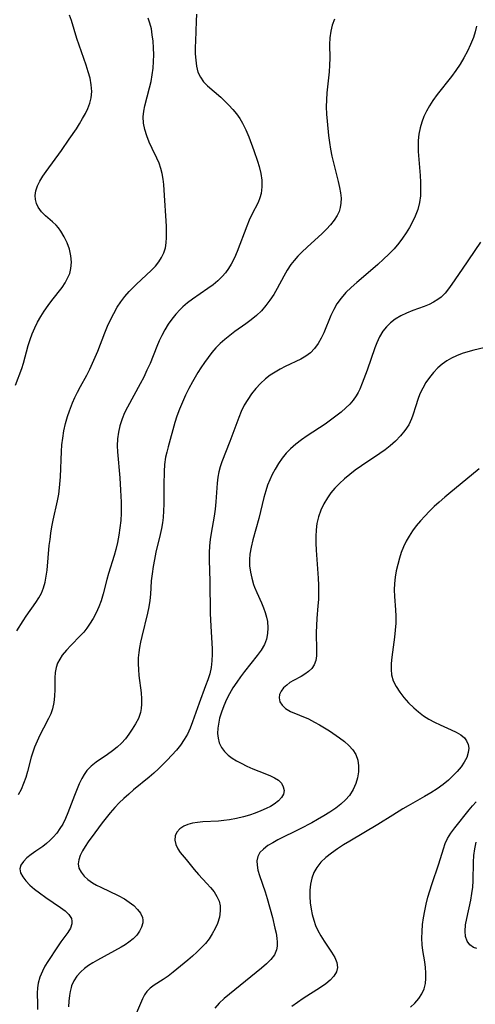
# Model space of a CAD drawing. Extents: x 1892776 to 1899653, y 2707304 to 2715393.
# Drawn here: x 1894182 to 1894300, y 2710565 to 2710820 of the extents above; entities that cross this region are included whole.
import ezdxf

# ---------------------------------------------------------------- set-up
doc = ezdxf.new("R2010")
doc.units = 0

msp = doc.modelspace()

# ---------------------------------------------------------------- linework, layer by layer
at = {"layer": 'Unknown_Line_Type', "color": 0}
for points in [[(1894180.66, 2710725.21, 208), (1894182.22, 2710729.44, 208), (1894182.69, 2710730.87, 208), (1894183.94, 2710735.42, 208), (1894184.4, 2710736.93, 208), (1894184.96, 2710738.47, 208), (1894185.61, 2710739.98, 208), (1894186.34, 2710741.46, 208), (1894187.15, 2710742.89, 208), (1894188.06, 2710744.33, 208), (1894189.03, 2710745.73, 208), (1894190.04, 2710747.08, 208), (1894192.66, 2710750.45, 208), (1894193.45, 2710751.62, 208), (1894194.11, 2710752.81, 208), (1894194.63, 2710754.03, 208), (1894194.97, 2710755.29, 208), (1894195.1, 2710756.94, 208), (1894194.94, 2710758.62, 208), (1894194.55, 2710760.29, 208), (1894193.97, 2710761.94, 208), (1894193.24, 2710763.51, 208), (1894192.35, 2710764.99, 208), (1894191.76, 2710765.79, 208), (1894191.12, 2710766.53, 208), (1894190.23, 2710767.37, 208), (1894188.41, 2710768.93, 208), (1894187.36, 2710769.99, 208), (1894186.5, 2710771.15, 208), (1894186.05, 2710772.11, 208), (1894185.78, 2710773.13, 208), (1894185.72, 2710774.19, 208), (1894185.91, 2710775.42, 208), (1894186.33, 2710776.66, 208), (1894186.93, 2710777.91, 208), (1894187.67, 2710779.17, 208), (1894188.51, 2710780.43, 208), (1894192.51, 2710785.86, 208), (1894194.53, 2710788.71, 208), (1894196.37, 2710791.45, 208), (1894197.2, 2710792.75, 208), (1894197.98, 2710794.06, 208), (1894198.69, 2710795.36, 208), (1894199.32, 2710796.69, 208), (1894199.83, 2710798.03, 208), (1894200.18, 2710799.39, 208), (1894200.32, 2710801.06, 208), (1894200.21, 2710802.77, 208), (1894199.89, 2710804.48, 208), (1894199.42, 2710806.16, 208), (1894198.86, 2710807.88, 208), (1894197.05, 2710813.05, 208), (1894196.49, 2710814.76, 208), (1894195.14, 2710819.4, 208), (1894194.57, 2710820.78, 208)], [(1894180.95, 2710661.65, 210), (1894182.58, 2710664.23, 210), (1894183.42, 2710665.49, 210), (1894185.92, 2710669.03, 210), (1894186.66, 2710670.2, 210), (1894187.33, 2710671.45, 210), (1894187.86, 2710672.76, 210), (1894188.28, 2710674.23, 210), (1894188.58, 2710675.76, 210), (1894188.78, 2710677.33, 210), (1894189.37, 2710683.69, 210), (1894189.55, 2710685.29, 210), (1894189.77, 2710686.89, 210), (1894190.06, 2710688.57, 210), (1894190.39, 2710690.25, 210), (1894191.5, 2710695.26, 210), (1894191.81, 2710696.96, 210), (1894192.02, 2710698.64, 210), (1894192.22, 2710701.44, 210), (1894192.52, 2710708.03, 210), (1894192.64, 2710709.75, 210), (1894192.84, 2710711.46, 210), (1894193.15, 2710713.37, 210), (1894193.57, 2710715.25, 210), (1894194.09, 2710717.11, 210), (1894194.57, 2710718.54, 210), (1894195.35, 2710720.56, 210), (1894195.99, 2710721.99, 210), (1894196.68, 2710723.4, 210), (1894197.42, 2710724.79, 210), (1894199.06, 2710727.79, 210), (1894199.84, 2710729.31, 210), (1894200.56, 2710730.84, 210), (1894201.87, 2710733.97, 210), (1894203.74, 2710738.72, 210), (1894204.45, 2710740.41, 210), (1894205.21, 2710742.09, 210), (1894206.03, 2710743.72, 210), (1894206.93, 2710745.29, 210), (1894207.88, 2710746.7, 210), (1894208.92, 2710748.05, 210), (1894210.03, 2710749.34, 210), (1894211.85, 2710751.19, 210), (1894215.83, 2710754.9, 210), (1894216.82, 2710755.93, 210), (1894217.7, 2710757.01, 210), (1894218.41, 2710758.15, 210), (1894218.97, 2710759.36, 210), (1894219.37, 2710760.63, 210), (1894219.6, 2710761.98, 210), (1894219.7, 2710763.37, 210), (1894219.7, 2710764.8, 210), (1894219.64, 2710766.26, 210), (1894219.07, 2710775.56, 210), (1894218.95, 2710777.02, 210), (1894218.79, 2710778.44, 210), (1894218.54, 2710779.84, 210), (1894218.2, 2710781.2, 210), (1894217.73, 2710782.51, 210), (1894217.17, 2710783.8, 210), (1894215.94, 2710786.34, 210), (1894215.22, 2710787.95, 210), (1894214.58, 2710789.58, 210), (1894214.07, 2710791.22, 210), (1894213.74, 2710792.87, 210), (1894213.64, 2710794.52, 210), (1894213.79, 2710795.96, 210), (1894214.09, 2710797.4, 210), (1894215.31, 2710802.01, 210), (1894215.67, 2710803.63, 210), (1894215.98, 2710805.36, 210), (1894216.2, 2710807.1, 210), (1894216.34, 2710808.84, 210), (1894216.38, 2710810.58, 210), (1894216.32, 2710812.34, 210), (1894216.18, 2710814.07, 210), (1894216, 2710815.67, 210), (1894215.75, 2710817.25, 210), (1894215.37, 2710818.77, 210), (1894214.9, 2710820.04, 210)], [(1894227.42, 2710821.07, 212), (1894227.38, 2710819.28, 212), (1894227.13, 2710814.11, 212), (1894227.1, 2710812.54, 212), (1894227.12, 2710810.83, 212), (1894227.21, 2710809.16, 212), (1894227.43, 2710807.58, 212), (1894227.81, 2710806.09, 212), (1894228.42, 2710804.74, 212), (1894229.25, 2710803.6, 212), (1894230.27, 2710802.56, 212), (1894233.7, 2710799.6, 212), (1894234.77, 2710798.6, 212), (1894235.82, 2710797.55, 212), (1894236.81, 2710796.45, 212), (1894237.74, 2710795.3, 212), (1894238.59, 2710794.1, 212), (1894239.36, 2710792.84, 212), (1894240.21, 2710791.14, 212), (1894240.96, 2710789.39, 212), (1894242.28, 2710785.8, 212), (1894243.23, 2710783.03, 212), (1894243.63, 2710781.66, 212), (1894244.04, 2710779.88, 212), (1894244.28, 2710778.12, 212), (1894244.33, 2710776.4, 212), (1894244.13, 2710774.73, 212), (1894243.8, 2710773.55, 212), (1894243.33, 2710772.4, 212), (1894241.75, 2710769.28, 212), (1894241.07, 2710767.81, 212), (1894240.44, 2710766.29, 212), (1894237.95, 2710759.73, 212), (1894237.24, 2710758.06, 212), (1894236.42, 2710756.46, 212), (1894235.73, 2710755.32, 212), (1894234.96, 2710754.24, 212), (1894234.1, 2710753.24, 212), (1894232.95, 2710752.13, 212), (1894231.7, 2710751.11, 212), (1894230.39, 2710750.15, 212), (1894226.36, 2710747.38, 212), (1894225.09, 2710746.43, 212), (1894223.88, 2710745.4, 212), (1894223.2, 2710744.75, 212), (1894222.1, 2710743.54, 212), (1894221.07, 2710742.26, 212), (1894220.13, 2710740.91, 212), (1894219.26, 2710739.5, 212), (1894218.47, 2710738.04, 212), (1894217.81, 2710736.63, 212), (1894217.19, 2710735.18, 212), (1894215.41, 2710730.79, 212), (1894214.62, 2710729.01, 212), (1894213.78, 2710727.26, 212), (1894212.89, 2710725.53, 212), (1894209.55, 2710719.45, 212), (1894208.83, 2710717.98, 212), (1894208.21, 2710716.48, 212), (1894207.64, 2710714.69, 212), (1894207.26, 2710712.99, 212), (1894207.01, 2710711.27, 212), (1894206.92, 2710709.53, 212), (1894206.97, 2710707.92, 212), (1894207.56, 2710701.23, 212), (1894207.78, 2710698, 212), (1894207.91, 2710694.95, 212), (1894207.93, 2710692.05, 212), (1894207.83, 2710690.15, 212), (1894207.63, 2710688.27, 212), (1894207.36, 2710686.4, 212), (1894207.01, 2710684.54, 212), (1894206.58, 2710682.7, 212), (1894206.14, 2710681.13, 212), (1894204.68, 2710676.49, 212), (1894204.23, 2710674.94, 212), (1894203.29, 2710671.25, 212), (1894202.75, 2710669.43, 212), (1894202.17, 2710667.87, 212), (1894201.49, 2710666.36, 212), (1894200.68, 2710664.84, 212), (1894199.77, 2710663.38, 212), (1894199.04, 2710662.35, 212), (1894198.26, 2710661.37, 212), (1894197.43, 2710660.43, 212), (1894194.96, 2710657.92, 212), (1894193.78, 2710656.67, 212), (1894192.73, 2710655.38, 212), (1894192.06, 2710654.36, 212), (1894191.51, 2710653.31, 212), (1894191.12, 2710652.21, 212), (1894190.88, 2710650.9, 212), (1894190.79, 2710649.54, 212), (1894190.79, 2710646.48, 212), (1894190.74, 2710644.79, 212), (1894190.57, 2710643.13, 212), (1894190.22, 2710641.52, 212), (1894189.75, 2710640.26, 212), (1894189.15, 2710639.03, 212), (1894187.82, 2710636.55, 212), (1894186.9, 2710634.72, 212), (1894186.19, 2710633.2, 212), (1894185.54, 2710631.65, 212), (1894184.98, 2710630.06, 212), (1894184.67, 2710629, 212), (1894183.76, 2710625.32, 212), (1894183.28, 2710623.74, 212), (1894182.71, 2710622.19, 212), (1894182.05, 2710620.69, 212), (1894181.28, 2710619.25, 212)], [(1894263.1, 2710819.72, 214), (1894262.54, 2710818.19, 214), (1894262.13, 2710816.65, 214), (1894261.89, 2710814.94, 214), (1894261.82, 2710813.2, 214), (1894261.86, 2710809.68, 214), (1894261.84, 2710807.9, 214), (1894261.72, 2710806.12, 214), (1894261.13, 2710800.75, 214), (1894261.01, 2710798.94, 214), (1894260.99, 2710797.1, 214), (1894261.07, 2710795.25, 214), (1894261.2, 2710793.4, 214), (1894261.59, 2710789.73, 214), (1894261.82, 2710787.92, 214), (1894262.1, 2710786.12, 214), (1894262.44, 2710784.34, 214), (1894262.81, 2710782.67, 214), (1894264.04, 2710777.81, 214), (1894264.4, 2710776.25, 214), (1894264.65, 2710774.87, 214), (1894264.8, 2710773.53, 214), (1894264.78, 2710772.21, 214), (1894264.6, 2710771.11, 214), (1894264.28, 2710770.05, 214), (1894263.81, 2710769.03, 214), (1894263.04, 2710767.79, 214), (1894262.1, 2710766.62, 214), (1894261.05, 2710765.49, 214), (1894259.92, 2710764.39, 214), (1894256.03, 2710760.82, 214), (1894254.7, 2710759.57, 214), (1894253.65, 2710758.52, 214), (1894252.67, 2710757.42, 214), (1894251.83, 2710756.34, 214), (1894250.86, 2710754.86, 214), (1894249.98, 2710753.31, 214), (1894248.28, 2710750.15, 214), (1894247.38, 2710748.62, 214), (1894246.42, 2710747.14, 214), (1894245.37, 2710745.73, 214), (1894244.22, 2710744.41, 214), (1894242.95, 2710743.21, 214), (1894241.58, 2710742.09, 214), (1894240.15, 2710741.02, 214), (1894237.36, 2710739.02, 214), (1894236.05, 2710738.03, 214), (1894234.77, 2710737.01, 214), (1894233.55, 2710735.92, 214), (1894232.45, 2710734.78, 214), (1894231.4, 2710733.58, 214), (1894230.41, 2710732.32, 214), (1894229.47, 2710731.02, 214), (1894228.57, 2710729.69, 214), (1894227.81, 2710728.48, 214), (1894226.37, 2710726.01, 214), (1894225.46, 2710724.29, 214), (1894224.6, 2710722.54, 214), (1894223.79, 2710720.78, 214), (1894223.05, 2710718.99, 214), (1894222.38, 2710717.18, 214), (1894221.84, 2710715.54, 214), (1894220.08, 2710709.25, 214), (1894219.73, 2710707.89, 214), (1894219.44, 2710706.53, 214), (1894219.18, 2710704.7, 214), (1894219.03, 2710702.84, 214), (1894218.94, 2710699.37, 214), (1894218.95, 2710694.44, 214), (1894218.92, 2710692.71, 214), (1894218.81, 2710690.99, 214), (1894218.63, 2710689.56, 214), (1894218.38, 2710688.15, 214), (1894218.05, 2710686.61, 214), (1894216.95, 2710682, 214), (1894216.56, 2710680.14, 214), (1894216.22, 2710678.27, 214), (1894215.94, 2710676.41, 214), (1894215.73, 2710674.57, 214), (1894215.58, 2710672.76, 214), (1894215.5, 2710671.14, 214), (1894215.38, 2710669.54, 214), (1894215.13, 2710667.9, 214), (1894214.78, 2710666.25, 214), (1894213.3, 2710660.24, 214), (1894212.95, 2710658.72, 214), (1894212.69, 2710657.38, 214), (1894212.48, 2710656.04, 214), (1894212.36, 2710654.7, 214), (1894212.33, 2710653.18, 214), (1894212.39, 2710651.66, 214), (1894212.53, 2710650.15, 214), (1894213.09, 2710645.61, 214), (1894213.21, 2710644.14, 214), (1894213.23, 2710642.71, 214), (1894213.14, 2710641.6, 214), (1894212.93, 2710640.53, 214), (1894212.39, 2710639.04, 214), (1894211.63, 2710637.62, 214), (1894210.76, 2710636.23, 214), (1894209.92, 2710634.99, 214), (1894209.03, 2710633.79, 214), (1894208.04, 2710632.66, 214), (1894206.9, 2710631.59, 214), (1894205.67, 2710630.62, 214), (1894204.38, 2710629.71, 214), (1894201.48, 2710627.76, 214), (1894200.16, 2710626.72, 214), (1894199.03, 2710625.55, 214), (1894198.36, 2710624.57, 214), (1894197.77, 2710623.5, 214), (1894197.12, 2710622.11, 214), (1894195.85, 2710619.09, 214), (1894194.16, 2710614.62, 214), (1894193.53, 2710613.15, 214), (1894192.82, 2710611.74, 214), (1894192.09, 2710610.55, 214), (1894191.28, 2710609.42, 214), (1894190.4, 2710608.37, 214), (1894189.53, 2710607.5, 214), (1894188.63, 2710606.69, 214), (1894187.69, 2710605.97, 214), (1894185.86, 2710604.74, 214), (1894184.66, 2710603.88, 214), (1894183.57, 2710603, 214), (1894182.67, 2710602.08, 214), (1894182.04, 2710601.12, 214), (1894181.77, 2710600.14, 214), (1894181.95, 2710599.12, 214), (1894182.5, 2710598.07, 214), (1894183.32, 2710597.02, 214), (1894184.36, 2710595.97, 214), (1894185.55, 2710594.93, 214), (1894186.84, 2710593.92, 214), (1894188.48, 2710592.75, 214), (1894192.25, 2710590.18, 214), (1894193.47, 2710589.27, 214), (1894194.44, 2710588.35, 214), (1894195.07, 2710587.36, 214), (1894195.23, 2710586.68, 214), (1894195.21, 2710585.99, 214), (1894194.84, 2710584.87, 214), (1894194.16, 2710583.73, 214), (1894192.36, 2710581.26, 214), (1894191.47, 2710579.98, 214), (1894188.99, 2710576.22, 214), (1894188.25, 2710574.99, 214), (1894187.59, 2710573.73, 214), (1894186.93, 2710572.18, 214), (1894186.47, 2710570.6, 214), (1894186.3, 2710569.38, 214), (1894186.25, 2710567.99, 214), (1894186.33, 2710565.19, 214), (1894186.31, 2710563.77, 214)], [(1894299.86, 2710817.96, 216), (1894299.48, 2710816.48, 216), (1894299.01, 2710815, 216), (1894298.31, 2710813.23, 216), (1894297.49, 2710811.49, 216), (1894296.57, 2710809.78, 216), (1894295.57, 2710808.1, 216), (1894294.48, 2710806.48, 216), (1894293.32, 2710804.91, 216), (1894289.63, 2710800.32, 216), (1894288.5, 2710798.75, 216), (1894287.65, 2710797.4, 216), (1894286.9, 2710796.01, 216), (1894286.24, 2710794.59, 216), (1894285.68, 2710793.13, 216), (1894285.24, 2710791.64, 216), (1894284.93, 2710790.04, 216), (1894284.75, 2710788.42, 216), (1894284.71, 2710786.78, 216), (1894284.75, 2710785.55, 216), (1894285.25, 2710779.39, 216), (1894285.35, 2710777.6, 216), (1894285.37, 2710775.83, 216), (1894285.3, 2710774.09, 216), (1894285.07, 2710772.38, 216), (1894284.62, 2710770.58, 216), (1894283.98, 2710768.85, 216), (1894283.18, 2710767.18, 216), (1894282.46, 2710765.9, 216), (1894281.62, 2710764.54, 216), (1894280.73, 2710763.2, 216), (1894279.77, 2710761.91, 216), (1894278.52, 2710760.44, 216), (1894277.19, 2710759.04, 216), (1894275.78, 2710757.69, 216), (1894274.33, 2710756.38, 216), (1894272.99, 2710755.23, 216), (1894268.84, 2710751.7, 216), (1894267.42, 2710750.41, 216), (1894266.07, 2710749.08, 216), (1894264.83, 2710747.69, 216), (1894263.74, 2710746.21, 216), (1894262.9, 2710744.74, 216), (1894262.18, 2710743.2, 216), (1894260.32, 2710738.65, 216), (1894259.68, 2710737.29, 216), (1894258.88, 2710735.9, 216), (1894257.95, 2710734.64, 216), (1894256.87, 2710733.54, 216), (1894255.69, 2710732.67, 216), (1894254.4, 2710731.93, 216), (1894250.32, 2710729.99, 216), (1894249.04, 2710729.33, 216), (1894247.73, 2710728.56, 216), (1894246.46, 2710727.72, 216), (1894245.25, 2710726.8, 216), (1894243.94, 2710725.61, 216), (1894242.74, 2710724.31, 216), (1894241.63, 2710722.92, 216), (1894240.66, 2710721.47, 216), (1894239.78, 2710719.96, 216), (1894239.01, 2710718.38, 216), (1894238.35, 2710716.81, 216), (1894236.6, 2710712, 216), (1894236.08, 2710710.64, 216), (1894233.98, 2710705.34, 216), (1894233.55, 2710704.08, 216), (1894233.21, 2710702.8, 216), (1894232.94, 2710701.35, 216), (1894232.77, 2710699.88, 216), (1894232.42, 2710695.01, 216), (1894232.23, 2710693.14, 216), (1894231.98, 2710691.27, 216), (1894231.21, 2710686.89, 216), (1894230.96, 2710685.28, 216), (1894230.79, 2710683.67, 216), (1894230.71, 2710681.81, 216), (1894230.73, 2710679.94, 216), (1894230.89, 2710674.49, 216), (1894230.99, 2710666.12, 216), (1894231.11, 2710662.87, 216), (1894231.46, 2710656.99, 216), (1894231.5, 2710655.66, 216), (1894231.43, 2710653.92, 216), (1894231.21, 2710652.2, 216), (1894230.84, 2710650.6, 216), (1894230.35, 2710649.03, 216), (1894229.78, 2710647.46, 216), (1894228.11, 2710642.99, 216), (1894226.4, 2710638.16, 216), (1894225.77, 2710636.52, 216), (1894225.08, 2710635.01, 216), (1894224.26, 2710633.56, 216), (1894223.29, 2710632.16, 216), (1894222.21, 2710630.81, 216), (1894221.04, 2710629.51, 216), (1894219.82, 2710628.23, 216), (1894217.56, 2710625.98, 216), (1894216.39, 2710624.89, 216), (1894215.18, 2710623.83, 216), (1894211.17, 2710620.59, 216), (1894209.89, 2710619.5, 216), (1894208.64, 2710618.38, 216), (1894207.43, 2710617.21, 216), (1894206.28, 2710616, 216), (1894205.09, 2710614.62, 216), (1894203.06, 2710612.05, 216), (1894201.1, 2710609.5, 216), (1894199.39, 2710607.11, 216), (1894198.62, 2710605.94, 216), (1894197.92, 2710604.78, 216), (1894197.36, 2710603.64, 216), (1894196.98, 2710602.53, 216), (1894196.85, 2710601.44, 216), (1894197.04, 2710600.32, 216), (1894197.56, 2710599.26, 216), (1894198.34, 2710598.29, 216), (1894199.34, 2710597.4, 216), (1894200.51, 2710596.58, 216), (1894201.56, 2710595.97, 216), (1894202.67, 2710595.39, 216), (1894207.18, 2710593.24, 216), (1894208.77, 2710592.37, 216), (1894210.05, 2710591.55, 216), (1894211.2, 2710590.65, 216), (1894212.18, 2710589.69, 216), (1894212.94, 2710588.68, 216), (1894213.42, 2710587.61, 216), (1894213.54, 2710586.9, 216), (1894213.52, 2710586.18, 216), (1894213.24, 2710585.1, 216), (1894212.7, 2710584.04, 216), (1894211.96, 2710583.02, 216), (1894211.04, 2710582.06, 216), (1894209.96, 2710581.18, 216), (1894208.97, 2710580.52, 216), (1894207.91, 2710579.9, 216), (1894201.82, 2710576.59, 216), (1894200.62, 2710575.9, 216), (1894199.48, 2710575.17, 216), (1894198.45, 2710574.4, 216), (1894197.51, 2710573.56, 216), (1894196.52, 2710572.44, 216), (1894195.72, 2710571.23, 216), (1894195.13, 2710569.93, 216), (1894194.99, 2710569.5, 216), (1894194.74, 2710568.49, 216), (1894194.58, 2710567.46, 216), (1894194.42, 2710566, 216), (1894194.33, 2710564.52, 216)], [(1894300.87, 2710762.09, 218), (1894296.14, 2710755.11, 218), (1894293.44, 2710751.23, 218), (1894292.58, 2710750.04, 218), (1894291.69, 2710748.94, 218), (1894290.71, 2710747.95, 218), (1894289.86, 2710747.28, 218), (1894288.74, 2710746.61, 218), (1894287.54, 2710746.04, 218), (1894286.28, 2710745.53, 218), (1894283.35, 2710744.47, 218), (1894281.74, 2710743.81, 218), (1894280.22, 2710743.07, 218), (1894278.8, 2710742.2, 218), (1894277.62, 2710741.3, 218), (1894276.56, 2710740.27, 218), (1894275.64, 2710739.13, 218), (1894274.78, 2710737.67, 218), (1894274.06, 2710736.09, 218), (1894273.56, 2710734.79, 218), (1894271.55, 2710729.01, 218), (1894270.28, 2710725.68, 218), (1894269.62, 2710724.13, 218), (1894269.2, 2710723.23, 218), (1894268.74, 2710722.38, 218), (1894267.97, 2710721.31, 218), (1894267.06, 2710720.29, 218), (1894266.04, 2710719.31, 218), (1894264.79, 2710718.22, 218), (1894263.47, 2710717.15, 218), (1894262.08, 2710716.11, 218), (1894260.65, 2710715.09, 218), (1894256.04, 2710712.08, 218), (1894254.53, 2710711.04, 218), (1894253.08, 2710709.94, 218), (1894251.73, 2710708.75, 218), (1894250.59, 2710707.55, 218), (1894249.55, 2710706.26, 218), (1894248.6, 2710704.9, 218), (1894247.73, 2710703.47, 218), (1894247.02, 2710702.12, 218), (1894246.38, 2710700.74, 218), (1894245.81, 2710699.33, 218), (1894245.31, 2710697.88, 218), (1894244.8, 2710696.12, 218), (1894243.5, 2710690.75, 218), (1894241.96, 2710685.16, 218), (1894241.53, 2710683.31, 218), (1894241.23, 2710681.46, 218), (1894241.13, 2710680.1, 218), (1894241.17, 2710678.47, 218), (1894241.37, 2710676.85, 218), (1894241.71, 2710675.25, 218), (1894242.17, 2710673.68, 218), (1894242.45, 2710672.92, 218), (1894243, 2710671.56, 218), (1894244.21, 2710668.91, 218), (1894244.77, 2710667.59, 218), (1894245.18, 2710666.42, 218), (1894245.51, 2710665.24, 218), (1894245.74, 2710664.05, 218), (1894245.87, 2710662.49, 218), (1894245.79, 2710660.96, 218), (1894245.51, 2710659.49, 218), (1894244.99, 2710658.1, 218), (1894244.13, 2710656.67, 218), (1894243.08, 2710655.29, 218), (1894239.84, 2710651.2, 218), (1894238.81, 2710649.81, 218), (1894237.81, 2710648.38, 218), (1894236.86, 2710646.92, 218), (1894235.97, 2710645.43, 218), (1894235.17, 2710643.91, 218), (1894234.46, 2710642.31, 218), (1894233.87, 2710640.69, 218), (1894233.39, 2710639.07, 218), (1894233.08, 2710637.55, 218), (1894232.95, 2710636.48, 218), (1894232.89, 2710635.18, 218), (1894232.99, 2710633.93, 218), (1894233.28, 2710632.75, 218), (1894233.85, 2710631.56, 218), (1894234.65, 2710630.48, 218), (1894235.65, 2710629.51, 218), (1894236.65, 2710628.76, 218), (1894237.76, 2710628.07, 218), (1894238.93, 2710627.44, 218), (1894240.44, 2710626.7, 218), (1894241.98, 2710626.01, 218), (1894243.5, 2710625.37, 218), (1894246.35, 2710624.25, 218), (1894247.58, 2710623.71, 218), (1894248.61, 2710623.06, 218), (1894249.37, 2710622.28, 218), (1894249.86, 2710621.39, 218), (1894250.07, 2710620.44, 218), (1894249.95, 2710619.5, 218), (1894249.44, 2710618.57, 218), (1894248.62, 2710617.7, 218), (1894247.54, 2710616.9, 218), (1894246.55, 2710616.31, 218), (1894245.46, 2710615.75, 218), (1894244.08, 2710615.13, 218), (1894242.62, 2710614.56, 218), (1894241.1, 2710614.03, 218), (1894239.54, 2710613.56, 218), (1894237.78, 2710613.13, 218), (1894235.99, 2710612.8, 218), (1894234.53, 2710612.62, 218), (1894233.07, 2710612.5, 218), (1894229.03, 2710612.32, 218), (1894227.68, 2710612.18, 218), (1894226.39, 2710611.95, 218), (1894225.2, 2710611.61, 218), (1894224.13, 2710611.16, 218), (1894223.11, 2710610.47, 218), (1894222.35, 2710609.63, 218), (1894221.9, 2710608.67, 218), (1894221.81, 2710607.58, 218), (1894222.06, 2710606.43, 218), (1894222.6, 2710605.3, 218), (1894223.22, 2710604.4, 218), (1894224.75, 2710602.57, 218), (1894226.82, 2710599.98, 218), (1894227.93, 2710598.67, 218), (1894230.09, 2710596.41, 218), (1894231.08, 2710595.32, 218), (1894231.97, 2710594.2, 218), (1894232.72, 2710593.03, 218), (1894233.27, 2710591.8, 218), (1894233.54, 2710590.56, 218), (1894233.58, 2710589.29, 218), (1894233.34, 2710587.68, 218), (1894232.83, 2710586.07, 218), (1894232.24, 2710584.72, 218), (1894231.51, 2710583.39, 218), (1894230.66, 2710582.11, 218), (1894229.71, 2710580.87, 218), (1894228.66, 2710579.72, 218), (1894227.53, 2710578.62, 218), (1894226.35, 2710577.55, 218), (1894225.14, 2710576.52, 218), (1894221.36, 2710573.42, 218), (1894220.09, 2710572.45, 218), (1894218.83, 2710571.56, 218), (1894216.51, 2710570.06, 218), (1894215.48, 2710569.3, 218), (1894214.6, 2710568.44, 218), (1894213.98, 2710567.56, 218), (1894213.46, 2710566.58, 218), (1894211.87, 2710562.98, 218)], [(1894303.16, 2710735.13, 220), (1894299.12, 2710734.19, 220), (1894297.61, 2710733.8, 220), (1894296.11, 2710733.35, 220), (1894294.65, 2710732.79, 220), (1894293.35, 2710732.17, 220), (1894292.11, 2710731.44, 220), (1894290.94, 2710730.6, 220), (1894289.85, 2710729.67, 220), (1894288.71, 2710728.48, 220), (1894287.68, 2710727.19, 220), (1894286.75, 2710725.82, 220), (1894285.93, 2710724.39, 220), (1894285.21, 2710722.92, 220), (1894284.61, 2710721.42, 220), (1894284.11, 2710719.85, 220), (1894283.38, 2710717.38, 220), (1894283.05, 2710716.48, 220), (1894282.29, 2710714.94, 220), (1894281.32, 2710713.46, 220), (1894280.18, 2710712.05, 220), (1894278.91, 2710710.72, 220), (1894277.51, 2710709.47, 220), (1894276.19, 2710708.46, 220), (1894274.81, 2710707.5, 220), (1894270.06, 2710704.3, 220), (1894268.49, 2710703.19, 220), (1894267.07, 2710702.11, 220), (1894265.71, 2710700.97, 220), (1894264.41, 2710699.78, 220), (1894263.19, 2710698.53, 220), (1894262.18, 2710697.31, 220), (1894261.26, 2710696.03, 220), (1894260.35, 2710694.48, 220), (1894259.59, 2710692.85, 220), (1894258.99, 2710691.16, 220), (1894258.57, 2710689.42, 220), (1894258.35, 2710687.74, 220), (1894258.26, 2710686.04, 220), (1894258.28, 2710684.31, 220), (1894258.36, 2710682.56, 220), (1894258.88, 2710675.3, 220), (1894258.96, 2710673.44, 220), (1894258.99, 2710671.59, 220), (1894258.94, 2710669.75, 220), (1894258.82, 2710668.12, 220), (1894258.52, 2710664.89, 220), (1894258.42, 2710663.04, 220), (1894258.38, 2710661.21, 220), (1894258.47, 2710656.55, 220), (1894258.42, 2710655.23, 220), (1894258.24, 2710654, 220), (1894257.85, 2710652.9, 220), (1894257.23, 2710651.97, 220), (1894256.41, 2710651.17, 220), (1894255.45, 2710650.47, 220), (1894254.45, 2710649.9, 220), (1894252.48, 2710648.83, 220), (1894251.58, 2710648.28, 220), (1894250.77, 2710647.67, 220), (1894249.96, 2710646.91, 220), (1894249.33, 2710646.09, 220), (1894248.92, 2710645.24, 220), (1894248.76, 2710644.37, 220), (1894248.97, 2710643.36, 220), (1894249.56, 2710642.42, 220), (1894250.46, 2710641.59, 220), (1894251.7, 2710640.86, 220), (1894256.34, 2710638.89, 220), (1894257.94, 2710638.11, 220), (1894259.24, 2710637.4, 220), (1894260.53, 2710636.63, 220), (1894261.79, 2710635.83, 220), (1894264.39, 2710634.04, 220), (1894265.68, 2710633.04, 220), (1894266.84, 2710632, 220), (1894267.84, 2710630.88, 220), (1894268.61, 2710629.68, 220), (1894269.11, 2710628.28, 220), (1894269.32, 2710626.79, 220), (1894269.3, 2710625.24, 220), (1894269.05, 2710623.68, 220), (1894268.63, 2710622.23, 220), (1894267.93, 2710620.63, 220), (1894266.98, 2710619.14, 220), (1894265.94, 2710617.96, 220), (1894264.74, 2710616.88, 220), (1894263.42, 2710615.87, 220), (1894261.91, 2710614.83, 220), (1894260.33, 2710613.84, 220), (1894258.7, 2710612.89, 220), (1894257.21, 2710612.07, 220), (1894254.2, 2710610.49, 220), (1894248.49, 2710607.64, 220), (1894247.13, 2710606.91, 220), (1894245.89, 2710606.16, 220), (1894244.72, 2710605.28, 220), (1894243.84, 2710604.36, 220), (1894243.26, 2710603.34, 220), (1894243.04, 2710602.26, 220), (1894243.08, 2710601.07, 220), (1894243.32, 2710599.81, 220), (1894243.7, 2710598.48, 220), (1894245.17, 2710594.22, 220), (1894245.7, 2710592.47, 220), (1894247.07, 2710587.58, 220), (1894247.72, 2710584.84, 220), (1894247.98, 2710583.52, 220), (1894248.17, 2710582.26, 220), (1894248.28, 2710581.21, 220), (1894248.28, 2710580.2, 220), (1894248.12, 2710579.26, 220), (1894247.55, 2710577.97, 220), (1894246.64, 2710576.77, 220), (1894245.5, 2710575.62, 220), (1894244.2, 2710574.48, 220), (1894235.94, 2710567.81, 220), (1894234.6, 2710566.65, 220), (1894233.32, 2710565.45, 220), (1894232.13, 2710564.19, 220)], [(1894300.5, 2710703.57, 222), (1894297.06, 2710700.71, 222), (1894293.15, 2710697.54, 222), (1894291.63, 2710696.26, 222), (1894290.13, 2710694.95, 222), (1894288.87, 2710693.78, 222), (1894287.65, 2710692.58, 222), (1894286.47, 2710691.34, 222), (1894285.34, 2710690.08, 222), (1894284.26, 2710688.77, 222), (1894283.31, 2710687.5, 222), (1894282.43, 2710686.18, 222), (1894281.64, 2710684.82, 222), (1894280.96, 2710683.39, 222), (1894280.38, 2710681.93, 222), (1894279.89, 2710680.43, 222), (1894279.45, 2710678.82, 222), (1894279.09, 2710677.19, 222), (1894278.81, 2710675.55, 222), (1894278.63, 2710673.91, 222), (1894278.57, 2710672.26, 222), (1894278.62, 2710670.56, 222), (1894278.89, 2710667.14, 222), (1894278.97, 2710665.43, 222), (1894278.94, 2710663.64, 222), (1894278.82, 2710661.85, 222), (1894278.63, 2710660.07, 222), (1894277.95, 2710654.85, 222), (1894277.78, 2710653.21, 222), (1894277.72, 2710651.71, 222), (1894277.84, 2710650.27, 222), (1894278.29, 2710648.76, 222), (1894279.02, 2710647.29, 222), (1894279.96, 2710645.86, 222), (1894281.05, 2710644.47, 222), (1894282.27, 2710643.1, 222), (1894283.59, 2710641.79, 222), (1894284.82, 2710640.71, 222), (1894286.13, 2710639.72, 222), (1894287.53, 2710638.85, 222), (1894288.97, 2710638.07, 222), (1894290.44, 2710637.36, 222), (1894293.29, 2710636.1, 222), (1894294.6, 2710635.48, 222), (1894295.75, 2710634.8, 222), (1894296.7, 2710634, 222), (1894297.27, 2710633.22, 222), (1894297.65, 2710632.34, 222), (1894297.8, 2710631.39, 222), (1894297.68, 2710630.19, 222), (1894297.29, 2710628.96, 222), (1894296.66, 2710627.73, 222), (1894295.84, 2710626.52, 222), (1894294.85, 2710625.35, 222), (1894293.74, 2710624.22, 222), (1894292.54, 2710623.12, 222), (1894291.18, 2710621.98, 222), (1894289.65, 2710620.86, 222), (1894288.04, 2710619.82, 222), (1894286.37, 2710618.84, 222), (1894282.16, 2710616.47, 222), (1894280.79, 2710615.65, 222), (1894278.22, 2710614.01, 222), (1894274.33, 2710611.61, 222), (1894267.08, 2710607.34, 222), (1894265.44, 2710606.33, 222), (1894263.84, 2710605.3, 222), (1894262.3, 2710604.23, 222), (1894260.87, 2710603.1, 222), (1894259.59, 2710601.88, 222), (1894258.52, 2710600.53, 222), (1894257.78, 2710599.18, 222), (1894257.24, 2710597.72, 222), (1894256.9, 2710596.19, 222), (1894256.72, 2710594.62, 222), (1894256.7, 2710593.01, 222), (1894256.81, 2710591.39, 222), (1894257.04, 2710589.76, 222), (1894257.34, 2710588.33, 222), (1894257.74, 2710586.92, 222), (1894258.23, 2710585.55, 222), (1894258.82, 2710584.22, 222), (1894259.57, 2710582.82, 222), (1894260.4, 2710581.49, 222), (1894262.35, 2710578.6, 222), (1894263.15, 2710577.24, 222), (1894263.71, 2710575.92, 222), (1894263.88, 2710574.66, 222), (1894263.61, 2710573.52, 222), (1894262.97, 2710572.44, 222), (1894262.01, 2710571.4, 222), (1894260.83, 2710570.42, 222), (1894259.48, 2710569.47, 222), (1894255.02, 2710566.62, 222), (1894253.52, 2710565.63, 222), (1894252.05, 2710564.6, 222)], [(1894282.79, 2710564.39, 224), (1894283.91, 2710565.45, 224), (1894284.89, 2710566.61, 224), (1894285.7, 2710567.85, 224), (1894286.29, 2710569.19, 224), (1894286.61, 2710570.49, 224), (1894286.75, 2710571.85, 224), (1894286.75, 2710573.25, 224), (1894286.63, 2710574.67, 224), (1894286.42, 2710576.11, 224), (1894285.94, 2710579.02, 224), (1894285.76, 2710580.5, 224), (1894285.69, 2710582.24, 224), (1894285.74, 2710584, 224), (1894285.89, 2710585.77, 224), (1894286.13, 2710587.54, 224), (1894286.44, 2710589.31, 224), (1894286.82, 2710591.07, 224), (1894287.26, 2710592.82, 224), (1894287.76, 2710594.49, 224), (1894288.3, 2710596.15, 224), (1894290.12, 2710601.45, 224), (1894291.25, 2710605.34, 224), (1894291.72, 2710606.68, 224), (1894292.31, 2710607.97, 224), (1894293.2, 2710609.39, 224), (1894294.23, 2710610.75, 224), (1894297.93, 2710615.38, 224), (1894298.81, 2710616.43, 224), (1894299.74, 2710617.45, 224)], [(1894299.94, 2710579.58, 226), (1894299.02, 2710579.85, 226), (1894298.08, 2710580.51, 226), (1894297.39, 2710581.47, 226), (1894296.97, 2710582.67, 226), (1894296.86, 2710584.09, 226), (1894297, 2710585.65, 226), (1894297.29, 2710587.31, 226), (1894298.34, 2710592.1, 226), (1894298.64, 2710593.76, 226), (1894298.86, 2710595.44, 226), (1894298.96, 2710597.04, 226), (1894299.02, 2710601.88, 226), (1894299.12, 2710603.63, 226), (1894299.36, 2710605.35, 226), (1894299.77, 2710607.03, 226)]]:
    msp.add_polyline3d(points, dxfattribs=at)

doc.saveas('drawing.dxf')
